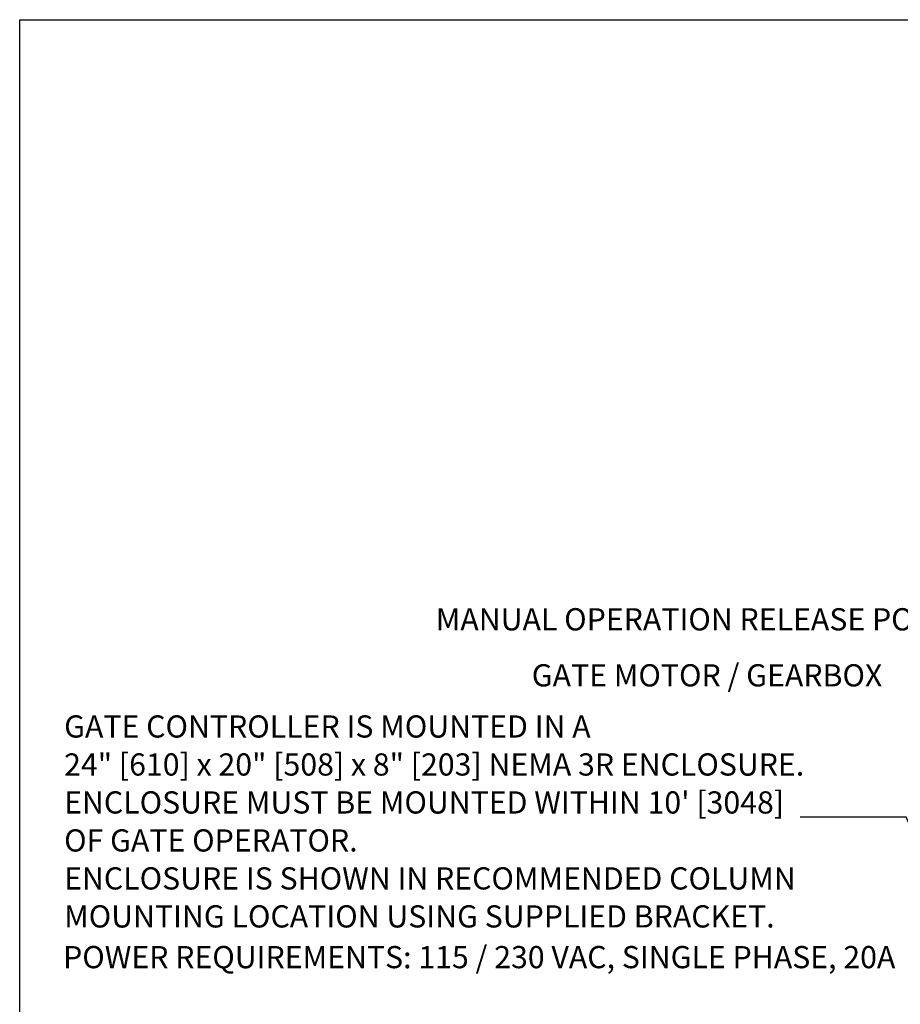
# Model space of a CAD drawing. Units: inches. Extents: x 0.3 to 16.8, y 0.2 to 10.8.
# Drawn here: x 0.3 to 4.4, y 6.1 to 10.8 of the extents above; entities that cross this region are included whole.
import ezdxf

# ---------------------------------------------------------------- set-up
doc = ezdxf.new("R2010")
doc.units = ezdxf.units.IN
doc.header["$MEASUREMENT"] = 0
doc.layers.add('LAYER_1', color=7, linetype='Continuous', lineweight=35)
doc.layers.add('SHEET', color=144, linetype='Continuous')
doc.styles.add('SLDTEXTSTYLE0', font='TXT', dxfattribs={"width": 0.605})
doc.dimstyles.new('SLDDIMSTYLE4', dxfattribs={"dimtxt": 0.18, "dimasz": 0.188, "dimexe": 0, "dimexo": 0.0625, "dimgap": 0, "dimtad": 0, "dimtih": 1, "dimtoh": 1, "dimdec": 0, "dimrnd": 1e-09, "dimzin": 0, "dimdsep": 46, "dimtxsty": 'Standard', "dimsah": 1, "dimcen": 0.09, "dimadec": 0, "dimazin": 0, "dimtfac": 0.188, "dimtdec": 0, "dimtofl": 0, "dimtmove": 0, "dimatfit": 3, "dimfxl": 0, "dimfrac": 2, "dimtolj": 1, "dimtzin": 0, "dimarcsym": 0})

# ---------------------------------------------------------------- blocks, each defined once
blk = doc.blocks.new('SW_NOTE_0_5')
at = {"layer": 'LAYER_1', "color": 0, "char_height": 0.104167, "attachment_point": 1, "style": 'SLDTEXTSTYLE0'}
for s, insert in [('GATE CONTROLLER IS MOUNTED IN A', (-3.4525, 0.4777)), ('24" [610] x 20" [508] x 8" [203] NEMA 3R ENCLOSURE.', (-3.4525, 0.2994)), ("ENCLOSURE MUST BE MOUNTED WITHIN 10' [3048]", (-3.4525, 0.1212)), ('OF GATE OPERATOR.', (-3.4525, -0.0571)), ('ENCLOSURE IS SHOWN IN RECOMMENDED COLUMN', (-3.4525, -0.2353)), ('MOUNTING LOCATION USING SUPPLIED BRACKET.', (-3.4525, -0.4136))]:
    blk.add_mtext(s, dxfattribs=dict(at, insert=insert))

msp = doc.modelspace()

# ---------------------------------------------------------------- linework, layer by layer
at = {"layer": 'SHEET', "color": 7, "lineweight": 25}
for p, q in [((0.25, 0.25), (0.25, 10.75)), ((0.25, 10.75), (16.75, 10.75))]:
    msp.add_line(p, q, dxfattribs=at)

# ---------------------------------------------------------------- block references
at = {"layer": 'LAYER_1', "color": 7}
msp.add_blockref('SW_NOTE_0_5', (3.91088, 7.00726), dxfattribs=at)

# ---------------------------------------------------------------- texts
at = {"layer": 'LAYER_1', "color": 7, "char_height": 0.1041667, "attachment_point": 1, "style": 'SLDTEXTSTYLE0'}
for s, insert in [('MANUAL OPERATION RELEASE POINT', (2.20181, 7.988)), ('GATE MOTOR / GEARBOX', (2.65209, 7.72503))]:
    msp.add_mtext(s, dxfattribs=dict(at, insert=insert))
at = {"layer": 'LAYER_1', "insert": (0.45362, 6.40252), "char_height": 0.1041667, "attachment_point": 1, "style": 'SLDTEXTSTYLE0'}
msp.add_mtext('POWER REQUIREMENTS: 115 / 230 VAC, SINGLE PHASE, 20A', dxfattribs=at)

# ---------------------------------------------------------------- leaders
at = {"layer": 'LAYER_1', "color": 7}
msp.add_leader([(5.35876, 4.82866), (4.40886, 7.00726), (3.91088, 7.00726)], dimstyle='SLDDIMSTYLE4', dxfattribs=at)

doc.saveas('drawing.dxf')
